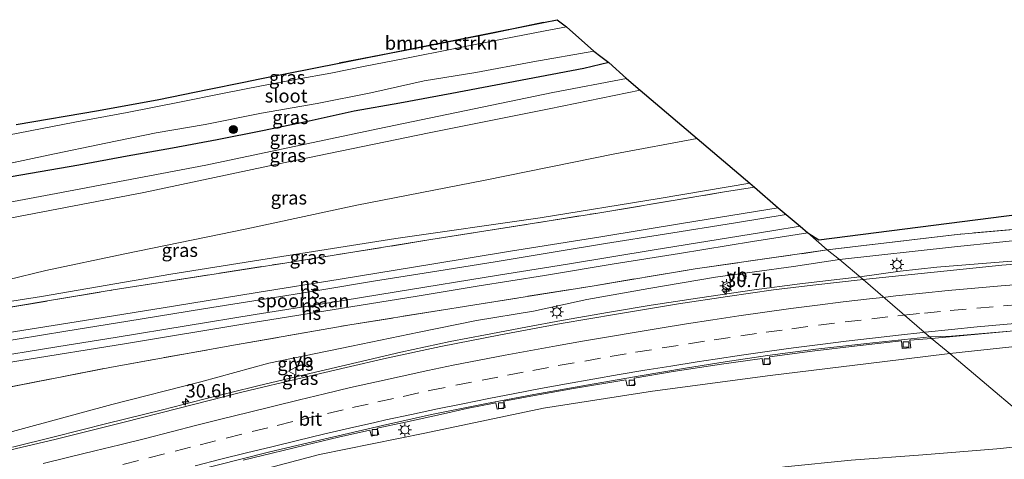
# Model space of a CAD drawing. Units: metres. Extents: x 119999 to 130006, y 481249 to 487503.
# Drawn here: x 122368 to 122551, y 482549 to 482631 of the extents above; entities that cross this region are included whole.
import ezdxf
from ezdxf.enums import TextEntityAlignment as Align

# ---------------------------------------------------------------- set-up
doc = ezdxf.new("R2010")
doc.units = ezdxf.units.M
doc.linetypes.add('IE-TERREINAFSCHEIDING', pattern=[10, 8, -2])
doc.linetypes.add('VW-3-9_STREEP', pattern=[12, 3, -9])
doc.layers.get('0').update_dxf_attribs({"lineweight": 25})
for name, color, linetype, lineweight in [('B-ME-AM-KILOMETR-S-B1', 7, 'Continuous', 18), ('B-ME-BV-GELEIDECONSTRUCTIE-GELEIDERAIL-L-B1', 213, 'BV-GELEIDERAIL', 18), ('B-ME-GR-BOMENSTRUIKEN-GV-B6', 93, 'Continuous', 18), ('B-ME-GR-BOOM-S-B1', 93, 'Continuous', 18), ('B-ME-GW-INSTEEKWATERGANG-L-B1', 10, 'Continuous', 25), ('B-ME-GW-KRUINLIJN-L-B1', 93, 'Continuous', 18), ('B-ME-GW-TEENLIJN-L-B1', 93, 'Continuous', 18), ('B-ME-IE-GRASLAND-GV-B6', 93, 'Continuous', 18), ('B-ME-IE-HULPGEOMETRIE-L-B1', 53, 'Continuous', 18), ('B-ME-IE-MEUBILAIR_WEGMEUBILAIR-LICHTMAST-S-B1', 8, 'Continuous', 18), ('B-ME-IE-TERREINAFSCHEIDING-RASTERHEKWERK-L-B1', 8, 'IE-TERREINAFSCHEIDING', 18), ('B-ME-KG-KADASTRAAL-OPNAMEDTMGRENS-L-B1', 10, 'Continuous', 25), ('B-ME-OG-WATER-GV-B6', 153, 'Continuous', 18), ('B-ME-SB-SPOOR-GV-B6', 253, 'Continuous', 18), ('B-ME-SB-SPOOR-L-B1', 253, 'Continuous', 18), ('B-ME-VH-VERH_SOORT-BITUMEN-GV-B6', 8, 'IE-TERREINAFSCHEIDING-NATUURLIJK-HOUTWAL', 18), ('B-ME-VV-KOLK-S-B1', 8, 'Continuous', 18), ('B-ME-VW-MARKERING-39STREEP-015-L-B1', 255, 'VW-3-9_STREEP', 18), ('B-ME-VW-MARKERING-STREEP-015-L-B1', 7, 'Continuous', 18), ('B-ME-VW-MEUBILAIR_WEGMEUBILAIR-VERKEERSBORD-S-B1', 8, 'Continuous', 18)]:
    doc.layers.add(name, color=color, linetype=linetype, lineweight=lineweight)
doc.styles.add('NLCS-ISO', font='NLCS-ISO.TTF')
doc.linetypes.add('BV-GELEIDERAIL', pattern='A,10,-3,[108,NLCS.SHX,S=1,R=0,X=0,Y=0],-3', length=16)
doc.linetypes.add('IE-TERREINAFSCHEIDING-NATUURLIJK-HOUTWAL', pattern='A,7,-1.5,[67,NLCS.SHX,S=0.75,R=45,X=0,Y=0],-1.5,7,-1.5,[70,NLCS.SHX,S=0.75,R=0,X=0,Y=0],-1.5', length=20)

# ---------------------------------------------------------------- blocks, each defined once
blk = doc.blocks.new('verkeersbord')
for p, q in [((0, 0.75), (-0.75, -0.625)), ((0.75, -0.625), (0, 0.75)), ((-0.75, -0.625), (0.75, -0.625))]:
    blk.add_line(p, q)
blk = doc.blocks.new('boom')
blk.add_hatch(color=256).paths.add_polyline_path([(-0.75, 0, 1), (0.75, 0, 1)])
blk.add_circle((0, 0), 0.75)
blk = doc.blocks.new('hecto')
for p, q in [((0, 0.625), (-0.625, 0)), ((0, -0.625), (0, 0.625)), ((-0.625, 0), (0.625, 0)), ((0.625, 0), (0, -0.625))]:
    blk.add_line(p, q)
blk = doc.blocks.new('kolk')
blk.add_lwpolyline([(-0.5, -0.5), (0.5, -0.5), (0.5, 0.5), (-0.5, 0.5)], close=True)
blk = doc.blocks.new('lantaarnpaal')
for p, q in [((-0.75, 0), (-1.25, 0)), ((-0.88, 0.88), (-0.53, 0.53)), ((0, 0.75), (0, 1.25)), ((0.53, 0.53), (0.88, 0.88)), ((0.75, 0), (1.25, 0)), ((-0.53, -0.53), (-0.88, -0.88)), ((0, -0.75), (0, -1.25)), ((0.53, -0.53), (0.88, -0.88))]:
    blk.add_line(p, q)
blk.add_circle((0, 0), 0.75)

msp = doc.modelspace()

# ---------------------------------------------------------------- linework, layer by layer
at = {"layer": 'B-ME-BV-GELEIDECONSTRUCTIE-GELEIDERAIL-L-B1'}
for p, q in [((122524.39, 482582.82, 8.1), (122524.43, 482582.83, 8.1)), ((122537.48, 482571.65, 7.95), (122537.43, 482571.64, 7.95))]:
    msp.add_line(p, q, dxfattribs=at)
for points in [[(122524.43, 482582.83, 8.1), (122531.91, 482583.86, 8.09), (122538.72, 482584.62, 8.07), (122549.51, 482585.5, 8.01), (122562.91, 482586.53, 7.99), (122573.11, 482587.31, 7.97), (122583.19, 482587.97, 7.96), (122589.76, 482588.28, 8.08), (122597.22, 482588.54, 8.05), (122606.03, 482588.81, 8.05), (122611.94, 482588.8, 8.04), (122617.23, 482588.67, 8.03), (122620.34, 482588.54, 7.99), (122622.83, 482588.43, 7.96), (122630.55, 482587.65, 7.95), (122637.34, 482586.7, 7.96), (122644.11, 482585.45, 7.93), (122644.37, 482585.4, 7.93)], [(122366.82, 482551.13, 8), (122374.52, 482553.04, 8.08), (122384.37, 482555.52, 8.18), (122394.69, 482558.08, 8.3), (122402.36, 482560.03, 8.37), (122412.41, 482562.55, 8.38), (122422.1, 482564.86, 8.39), (122430.83, 482566.89, 8.37), (122439, 482568.79, 8.34), (122448.2, 482570.77, 8.26), (122454.78, 482572.02, 8.28), (122462.27, 482573.47, 8.28), (122468.93, 482574.68, 8.3), (122477.81, 482576.22, 8.26), (122485.59, 482577.55, 8.22), (122494.64, 482578.92, 8.24), (122504.73, 482580.37, 8.24), (122513.23, 482581.5, 8.24), (122524.39, 482582.82, 8.22)], [(122537.48, 482571.65, 7.92), (122541.45, 482571.76, 7.89), (122552.39, 482572.69, 7.91), (122557.55, 482572.9, 7.85), (122566.67, 482573.5, 7.82), (122576.5, 482574.41, 7.84), (122588.37, 482575.07, 7.85), (122595.36, 482575.37, 7.83), (122605.4, 482575.5, 7.8), (122608.32, 482575.43, 7.78), (122613.69, 482575.28, 7.75), (122618.11, 482575.1, 7.59), (122624.57, 482574.53, 7.49), (122633, 482573.86, 7.33), (122640.88, 482572.92, 7.27), (122646.09, 482572.07, 7.23)], [(122537.43, 482571.64, 7.95), (122526.79, 482570.55, 8), (122516.2, 482569.36, 7.98), (122507.24, 482568.15, 7.97), (122499.34, 482566.98, 7.96), (122491.95, 482565.81, 7.99), (122483.55, 482564.39, 8.02), (122473.92, 482562.71, 8.02), (122463.78, 482560.92, 8.03), (122454.94, 482559.24, 8.03), (122444.71, 482557.19, 8.05), (122435.64, 482555.15, 8.11), (122424.7, 482552.59, 8.15), (122414.66, 482550.23, 8.15), (122404.59, 482547.7, 8.17), (122394.65, 482545.19, 8.23), (122385.63, 482542.87, 8.26), (122375.66, 482540.42, 8.27), (122367.76, 482538.45, 8.31)]]:
    msp.add_polyline3d(points, dxfattribs=at)
at = {"layer": 'B-ME-GR-BOMENSTRUIKEN-GV-B6'}
msp.add_polyline3d([(122427.53, 482622.58, -1.98), (122465.56, 482630.1, -1.82), (122456.46, 482628.18, -1.9), (122441.46, 482625.22, -1.9), (122427.53, 482622.58, -1.98)], dxfattribs=at)
at = {"layer": 'B-ME-GW-INSTEEKWATERGANG-L-B1'}
for points in [[(122465.56, 482630.1, -1.82), (122456.46, 482628.18, -1.9), (122441.46, 482625.22, -1.9), (122427.53, 482622.58, -1.98)], [(122477.69, 482622.7, -1.35), (122473.06, 482621.55, -1.35), (122448.49, 482616.89, -1.33), (122438.81, 482615.09, -1.33), (122430.35, 482613.64, -1.3), (122421.95, 482611.79, -1.32), (122413.3, 482609.99, -1.26), (122404.86, 482608.3, -1.2), (122396.54, 482606.77, -1.25), (122388.1, 482605.27, -1.27), (122379.15, 482603.56, -1.33), (122359.28, 482600.18, -1.42)]]:
    msp.add_polyline3d(points, dxfattribs=at)
at = {"layer": 'B-ME-GW-KRUINLIJN-L-B1'}
for points in [[(122483.54, 482617.52, 0.76), (122466.59, 482614.04, 0.69), (122444.28, 482609.58, 0.72), (122417.5, 482604.07, 0.73), (122391.25, 482598.47, 0.74), (122365.02, 482593.45, 0.88), (122352.44, 482591.1, 0.85)], [(122503.95, 482600.2, 5.69), (122487.09, 482597.37, 5.49), (122464.94, 482593.81, 5.16), (122438.07, 482589.96, 4.47), (122416.91, 482586.6, 4.09), (122396.23, 482583.33, 3.6), (122372.19, 482579.13, 3.14), (122350.77, 482575.81, 2.73), (122339.78, 482574.16, 2.54)], [(122520.59, 482586.03, 7.25), (122542, 482588.41, 7.19), (122558.74, 482590.15, 7.05), (122581.45, 482591.18, 7.05), (122601.3, 482592.07, 7.06), (122620.73, 482591.39, 7), (122638.68, 482588.77, 6.96)], [(122318.26, 482545.38, 7.15), (122325.86, 482546.3, 7.14), (122344.7, 482549.31, 7.17), (122363.75, 482553.25, 7.23), (122385.25, 482559.08, 7.36), (122401.8, 482563.27, 7.57), (122414.46, 482566.73, 7.49), (122429.85, 482569.91, 7.49), (122442.44, 482572.51, 7.55), (122453.07, 482574.7, 7.52), (122463.68, 482576.43, 7.53), (122473.62, 482578.6, 7.49), (122485.15, 482580.64, 7.36), (122497.57, 482582.75, 7.34), (122512.07, 482584.7, 7.33), (122520.59, 482586.03, 7.25)], [(122541.12, 482568.53, 7.1), (122556.73, 482570.2, 7.03), (122585.16, 482571.32, 6.89), (122604.3, 482571.34, 6.85), (122625.73, 482569.32, 6.61), (122640.2, 482570.21, 6.59), (122641.01, 482570.18, 6.59), (122642.23, 482570.71, 6.66)], [(122301.74, 482523.29, 7.45), (122307.42, 482523.99, 7.38), (122319.54, 482525.25, 7.27), (122335.25, 482528.11, 7.24), (122348.92, 482530.91, 7.21), (122365.7, 482534.2, 7.21), (122383.99, 482538.68, 7.29), (122401.91, 482543.93, 7.36), (122423.87, 482549.77, 7.4), (122443.5, 482553.72, 7.39), (122465.54, 482558.41, 7.37), (122485.84, 482561.52, 7.26), (122507.71, 482564.47, 7.19), (122528.55, 482566.98, 7.16), (122541.12, 482568.53, 7.1)]]:
    msp.add_polyline3d(points, dxfattribs=at)
at = {"layer": 'B-ME-GW-TEENLIJN-L-B1'}
for points in [[(122480.97, 482619.7, -1.09), (122467.31, 482617.1, -1.2), (122434.73, 482610.35, -1.12), (122402.73, 482603.57, -1.14), (122374.92, 482598.29, -1.07), (122355.03, 482594.57, -1.08)], [(122494.14, 482608.53, 0.91), (122478.84, 482605.7, 0.93), (122454.71, 482600.79, 1.01), (122430.82, 482596.16, 0.93), (122410.36, 482591.75, 0.89), (122387.66, 482587.11, 0.97), (122373, 482583.96, 1.03), (122358.66, 482580.51, 1.28), (122342.26, 482577.49, 1.26)], [(122560.8, 482551.94, -1.5), (122549.87, 482550.84, -1.46), (122536.1, 482549.68, -1.44), (122522.82, 482548.71, -1.47), (122510.45, 482547.47, -1.47), (122498.27, 482545.65, -1.46), (122488.28, 482544.35, -1.47), (122481.79, 482543.01, -1.42), (122475.6, 482542.01, -1.45), (122468.72, 482541.01, -1.47), (122460.32, 482539.1, -1.48), (122451.53, 482537.43, -1.45), (122442.8, 482535.27, -1.44), (122434.26, 482533.18, -1.43), (122425.5, 482531.11, -1.42), (122417.2, 482529.18, -1.44), (122407.86, 482526.62, -1.4), (122399.7, 482524.82, -1.39), (122393.62, 482523.26, -1.41), (122387.3, 482521.66, -1.4), (122379.2, 482519.73, -1.41), (122370.47, 482517.4, -1.35), (122362.81, 482515.34, -1.32)]]:
    msp.add_polyline3d(points, dxfattribs=at)
at = {"layer": 'B-ME-IE-GRASLAND-GV-B6'}
for points in [[(122367.47, 482611.14, -1.79), (122382.8, 482613.75, -1.86), (122394.02, 482615.82, -1.86), (122403.07, 482617.66, -1.9), (122409.82, 482619.04, -2), (122412.79, 482619.64, -1.99), (122427.53, 482622.58, -1.98), (122441.46, 482625.22, -1.9), (122456.46, 482628.18, -1.9), (122465.56, 482630.1, -1.82), (122468.08, 482630.64, -1.9), (122469.81, 482629.31, -2.5)], [(122469.81, 482629.31, -2.5), (122465.87, 482628.54, -2.5), (122457.86, 482627.03, -2.5), (122449.11, 482625.26, -2.5), (122439.76, 482623.44, -2.5), (122432.38, 482621.99, -2.5), (122425.99, 482620.7, -2.5), (122419.75, 482619.56, -2.5), (122413.1, 482618.31, -2.5), (122405.86, 482616.9, -2.5), (122397.86, 482615.32, -2.5), (122388.14, 482613.4, -2.5), (122378.39, 482611.57, -2.5), (122365.95, 482609.17, -2.5)], [(122361.15, 482602.86, -2.5), (122373.45, 482605.42, -2.5), (122384.16, 482607.65, -2.5), (122393.54, 482609.59, -2.5), (122402.66, 482611.16, -2.5), (122413.09, 482613.27, -2.5), (122423.44, 482615.05, -2.5), (122433.46, 482617.06, -2.5), (122443.38, 482619.26, -2.5), (122452.95, 482620.8, -2.5), (122463.6, 482622.77, -2.5), (122474.92, 482624.76, -2.5), (122476.23, 482623.78, -1.96), (122477.69, 482622.7, -1.35)], [(122480.97, 482619.7, -1.09), (122467.31, 482617.1, -1.2), (122434.73, 482610.35, -1.12), (122402.73, 482603.57, -1.14), (122374.92, 482598.29, -1.07), (122355.03, 482594.57, -1.08), (122359.28, 482600.18, -1.42), (122379.15, 482603.56, -1.33), (122388.1, 482605.27, -1.27), (122396.54, 482606.77, -1.25), (122404.86, 482608.3, -1.2), (122413.3, 482609.99, -1.26), (122421.95, 482611.79, -1.32), (122430.35, 482613.64, -1.3), (122438.81, 482615.09, -1.33), (122448.49, 482616.89, -1.33), (122473.06, 482621.55, -1.35), (122477.69, 482622.7, -1.35), (122480.97, 482619.7, -1.09)], [(122477.69, 482622.7, -1.35), (122473.06, 482621.55, -1.35), (122448.49, 482616.89, -1.33), (122438.81, 482615.09, -1.33), (122430.35, 482613.64, -1.3), (122421.95, 482611.79, -1.32), (122413.3, 482609.99, -1.26), (122404.86, 482608.3, -1.2), (122396.54, 482606.77, -1.25), (122388.1, 482605.27, -1.27), (122379.15, 482603.56, -1.33), (122359.28, 482600.18, -1.42)], [(122483.54, 482617.52, 0.76), (122466.59, 482614.04, 0.69), (122444.28, 482609.58, 0.72), (122417.5, 482604.07, 0.73), (122391.25, 482598.47, 0.74), (122365.02, 482593.45, 0.88), (122352.44, 482591.1, 0.85), (122355.03, 482594.57, -1.08), (122374.92, 482598.29, -1.07), (122402.73, 482603.57, -1.14), (122434.73, 482610.35, -1.12), (122467.31, 482617.1, -1.2), (122480.97, 482619.7, -1.09), (122483.54, 482617.52, 0.76)], [(122494.14, 482608.53, 0.91), (122478.84, 482605.7, 0.93), (122454.71, 482600.79, 1.01), (122430.82, 482596.16, 0.93), (122410.36, 482591.75, 0.89), (122387.66, 482587.11, 0.97), (122373, 482583.96, 1.03), (122358.66, 482580.51, 1.28), (122342.26, 482577.49, 1.26), (122352.44, 482591.1, 0.85), (122365.02, 482593.45, 0.88), (122391.25, 482598.47, 0.74), (122417.5, 482604.07, 0.73), (122444.28, 482609.58, 0.72), (122466.59, 482614.04, 0.69), (122483.54, 482617.52, 0.76), (122494.14, 482608.53, 0.91)], [(122358.66, 482580.51, 1.28), (122373, 482583.96, 1.03), (122387.66, 482587.11, 0.97), (122410.36, 482591.75, 0.89), (122430.82, 482596.16, 0.93), (122454.71, 482600.79, 1.01), (122478.84, 482605.7, 0.93), (122494.14, 482608.53, 0.91), (122503.95, 482600.2, 5.69)], [(122504.8, 482599.48, 5.9), (122499.25, 482598.59, 5.86), (122475.67, 482594.67, 5.59), (122444.61, 482589.73, 4.73), (122417.45, 482585.38, 4.24), (122385.54, 482580.37, 3.61), (122355.49, 482575.34, 2.97), (122338.65, 482572.66, 2.68), (122339.78, 482574.16, 2.54), (122350.77, 482575.81, 2.73), (122372.19, 482579.13, 3.14), (122396.23, 482583.33, 3.6), (122416.91, 482586.6, 4.09), (122438.07, 482589.96, 4.47), (122464.94, 482593.81, 5.16), (122487.09, 482597.37, 5.49), (122503.95, 482600.2, 5.69), (122504.8, 482599.48, 5.9)], [(122503.95, 482600.2, 5.69), (122487.09, 482597.37, 5.49), (122464.94, 482593.81, 5.16), (122438.07, 482589.96, 4.47), (122416.91, 482586.6, 4.09), (122396.23, 482583.33, 3.6), (122372.19, 482579.13, 3.14), (122350.77, 482575.81, 2.73)], [(122518.31, 482587.8, 6.02), (122542.49, 482590.7, 5.99), (122563.51, 482592.52, 6.01), (122578.97, 482593.32, 6.01), (122598.64, 482594.48, 6), (122614.62, 482593.92, 6), (122638.68, 482588.77, 6.96), (122620.73, 482591.39, 7), (122601.3, 482592.07, 7.06), (122581.45, 482591.18, 7.05), (122558.74, 482590.15, 7.05), (122542, 482588.41, 7.19), (122520.59, 482586.03, 7.25), (122518.31, 482587.8, 6.02)], [(122639.7, 482588.68, 7.03), (122639.81, 482587.84, 7.38), (122639.64, 482586.73, 7.23), (122639.52, 482585.77, 7.17), (122638.87, 482585.87, 7.17), (122620.27, 482588.01, 7.19), (122599.94, 482588.2, 7.28), (122575.94, 482586.93, 7.29), (122550.82, 482584.97, 7.36), (122525.02, 482582.33, 7.48), (122520.59, 482586.03, 7.25), (122542, 482588.41, 7.19), (122558.74, 482590.15, 7.05), (122581.45, 482591.18, 7.05), (122601.3, 482592.07, 7.06), (122620.73, 482591.39, 7), (122638.68, 482588.77, 6.96), (122639.7, 482588.68, 7.03)], [(122356.32, 482560.38, 3.11), (122385.18, 482566.02, 3.58), (122408.3, 482570.15, 4.19), (122429.56, 482573.89, 4.69), (122452.79, 482577.6, 5.18), (122474.61, 482581.1, 5.47), (122493.76, 482584.27, 5.92), (122518.31, 482587.8, 6.02), (122520.59, 482586.03, 7.25)], [(122520.59, 482586.03, 7.25), (122512.07, 482584.7, 7.33), (122497.57, 482582.75, 7.34), (122485.15, 482580.64, 7.36), (122473.62, 482578.6, 7.49), (122463.68, 482576.43, 7.53), (122453.07, 482574.7, 7.52), (122442.44, 482572.51, 7.55), (122429.85, 482569.91, 7.49), (122414.46, 482566.73, 7.49), (122401.8, 482563.27, 7.57), (122385.25, 482559.08, 7.36), (122363.75, 482553.25, 7.23)], [(122363.75, 482553.25, 7.23), (122385.25, 482559.08, 7.36), (122401.8, 482563.27, 7.57), (122414.46, 482566.73, 7.49), (122429.85, 482569.91, 7.49), (122442.44, 482572.51, 7.55), (122453.07, 482574.7, 7.52), (122463.68, 482576.43, 7.53), (122473.62, 482578.6, 7.49), (122485.15, 482580.64, 7.36), (122497.57, 482582.75, 7.34), (122512.07, 482584.7, 7.33), (122520.59, 482586.03, 7.25), (122525.02, 482582.33, 7.48)], [(122525.02, 482582.33, 7.48), (122515.66, 482581.26, 7.49), (122508.32, 482580.38, 7.5), (122499.76, 482579.18, 7.53), (122490.67, 482577.8, 7.53), (122479.17, 482575.89, 7.54), (122468.87, 482574.16, 7.59), (122457.57, 482572.05, 7.6), (122446.48, 482569.83, 7.62), (122436.39, 482567.69, 7.69), (122428.84, 482565.94, 7.68), (122420.94, 482564.11, 7.68), (122409.45, 482561.34, 7.71), (122397.54, 482558.3, 7.69), (122387.57, 482555.76, 7.57), (122374.69, 482552.58, 7.49), (122359.06, 482548.9, 7.27)], [(122409.72, 482548.7, 7.58), (122415.12, 482550, 7.63), (122421.23, 482551.5, 7.64), (122427.41, 482552.96, 7.62), (122433.28, 482554.32, 7.51), (122433.56, 482553.15, 7.4), (122434.92, 482553.47, 7.41), (122434.64, 482554.68, 7.5), (122439.92, 482555.8, 7.56), (122446.43, 482557.23, 7.53), (122451.28, 482558.3, 7.5), (122456.69, 482559.35, 7.42), (122456.93, 482558.19, 7.3), (122458.43, 482558.49, 7.3), (122458.19, 482559.66, 7.4), (122464.55, 482560.84, 7.44), (122471.12, 482562.02, 7.44), (122480.9, 482563.66, 7.43), (122481.1, 482562.51, 7.35), (122482.62, 482562.77, 7.29), (122482.41, 482563.95, 7.37), (122489.71, 482565.2, 7.41), (122498.67, 482566.58, 7.4), (122506.22, 482567.65, 7.39), (122506.4, 482566.47, 7.23), (122507.81, 482566.68, 7.23), (122507.62, 482567.95, 7.32), (122515.54, 482569.01, 7.35), (122523.88, 482569.95, 7.37), (122532.13, 482570.88, 7.27), (122532.28, 482569.46, 7.23), (122533.86, 482569.63, 7.21), (122533.72, 482571.01, 7.23), (122537.76, 482571.36, 7.33), (122541.12, 482568.53, 7.1)], [(122556.73, 482570.2, 7.03), (122541.12, 482568.53, 7.1), (122537.76, 482571.36, 7.33), (122555.73, 482573, 7.22)], [(122604.3, 482571.34, 6.85), (122625.73, 482569.32, 6.61), (122640.2, 482570.21, 6.59), (122641.01, 482570.18, 6.59), (122642.23, 482570.71, 6.66), (122654.8, 482566.78, -0.75), (122654.7, 482562.44, -0.72), (122653.71, 482559.47, -0.7), (122652.15, 482557.44, -0.71), (122649.27, 482554.51, -0.84), (122647.42, 482553.11, -1.13), (122644.63, 482552.14, -1.32), (122639.69, 482551.47, -1.44), (122635.42, 482551.54, -1.44), (122618.58, 482552.84, -1.53), (122594.54, 482553.2, -1.55), (122560.8, 482551.94, -1.5), (122541.12, 482568.53, 7.1), (122556.73, 482570.2, 7.03), (122585.16, 482571.32, 6.89), (122604.3, 482571.34, 6.85)], [(122541.12, 482568.53, 7.1), (122528.55, 482566.98, 7.16), (122507.71, 482564.47, 7.19), (122485.84, 482561.52, 7.26), (122465.54, 482558.41, 7.37), (122443.5, 482553.72, 7.39), (122423.87, 482549.77, 7.4), (122401.91, 482543.93, 7.36), (122383.99, 482538.68, 7.29), (122365.7, 482534.2, 7.21)], [(122401.91, 482543.93, 7.36), (122423.87, 482549.77, 7.4), (122443.5, 482553.72, 7.39), (122465.54, 482558.41, 7.37), (122485.84, 482561.52, 7.26), (122507.71, 482564.47, 7.19), (122528.55, 482566.98, 7.16), (122541.12, 482568.53, 7.1), (122560.8, 482551.94, -1.5), (122549.87, 482550.84, -1.46), (122536.1, 482549.68, -1.44), (122522.82, 482548.71, -1.47)], [(122362.81, 482515.34, -1.32), (122370.47, 482517.4, -1.35), (122379.2, 482519.73, -1.41), (122387.3, 482521.66, -1.4), (122393.62, 482523.26, -1.41), (122399.7, 482524.82, -1.39), (122407.86, 482526.62, -1.4), (122417.2, 482529.18, -1.44), (122425.5, 482531.11, -1.42), (122434.26, 482533.18, -1.43), (122442.8, 482535.27, -1.44), (122451.53, 482537.43, -1.45), (122460.32, 482539.1, -1.48), (122468.72, 482541.01, -1.47), (122475.6, 482542.01, -1.45), (122481.79, 482543.01, -1.42), (122488.28, 482544.35, -1.47), (122498.27, 482545.65, -1.46), (122510.45, 482547.47, -1.47), (122522.82, 482548.71, -1.47), (122536.1, 482549.68, -1.44), (122549.87, 482550.84, -1.46), (122560.8, 482551.94, -1.5)]]:
    msp.add_polyline3d(points, dxfattribs=at)
at = {"layer": 'B-ME-IE-HULPGEOMETRIE-L-B1'}
msp.add_polyline3d([(122514.73, 482591, 6.37), (122518.31, 482587.8, 6.02), (122520.59, 482586.03, 7.25), (122525.02, 482582.33, 7.48), (122537.76, 482571.36, 7.33), (122541.12, 482568.53, 7.1), (122560.8, 482551.94, -1.5), (122572.77, 482547.06, -1.68), (122514.45, 482458.15, -1.55)], dxfattribs=at)
at = {"layer": 'B-ME-IE-TERREINAFSCHEIDING-RASTERHEKWERK-L-B1'}
msp.add_line((122493.76, 482584.27, 5.92), (122518.31, 482587.8, 6.02), dxfattribs=at)
for points in [[(122338.65, 482572.66, 2.68), (122355.49, 482575.34, 2.97), (122385.54, 482580.37, 3.61), (122417.45, 482585.38, 4.24), (122444.61, 482589.73, 4.73), (122475.67, 482594.67, 5.59), (122499.25, 482598.59, 5.86), (122504.8, 482599.48, 5.9)], [(122614.62, 482593.92, 6), (122598.64, 482594.48, 6), (122578.97, 482593.32, 6.01), (122563.51, 482592.52, 6.01), (122542.49, 482590.7, 5.99), (122518.31, 482587.8, 6.02)], [(122325.5, 482555.07, 2.4), (122331.36, 482555.75, 2.53), (122356.32, 482560.38, 3.11), (122385.18, 482566.02, 3.58), (122408.3, 482570.15, 4.19), (122429.56, 482573.89, 4.69), (122452.79, 482577.6, 5.18), (122474.61, 482581.1, 5.47), (122493.76, 482584.27, 5.92)]]:
    msp.add_polyline3d(points, dxfattribs=at)
at = {"layer": 'B-ME-KG-KADASTRAAL-OPNAMEDTMGRENS-L-B1'}
for points in [[(122367.47, 482611.14, -1.79), (122382.8, 482613.75, -1.86), (122394.02, 482615.82, -1.86), (122403.07, 482617.66, -1.9), (122409.82, 482619.04, -2), (122412.79, 482619.64, -1.99), (122427.53, 482622.58, -1.98), (122465.56, 482630.1, -1.82), (122468.08, 482630.64, -1.9), (122469.81, 482629.31, -2.5), (122474.92, 482624.76, -2.5), (122476.23, 482623.78, -1.96), (122477.69, 482622.7, -1.35), (122480.97, 482619.7, -1.09), (122483.54, 482617.52, 0.76), (122494.14, 482608.53, 0.91), (122503.95, 482600.2, 5.69), (122504.8, 482599.48, 5.9), (122509.22, 482595.62, 6.32), (122510.68, 482594.41, 6.32), (122513.29, 482592.22, 6.4), (122514.73, 482591, 6.37)], [(122514.73, 482591, 6.37), (122516.78, 482589.71, 6.22), (122559.44, 482595.12, 6.22), (122594.43, 482597.7, 6.08), (122613.28, 482596.9, 6.07)]]:
    msp.add_polyline3d(points, dxfattribs=at)
at = {"layer": 'B-ME-OG-WATER-GV-B6'}
for points in [[(122365.95, 482609.17, -2.5), (122378.39, 482611.57, -2.5), (122388.14, 482613.4, -2.5), (122397.86, 482615.32, -2.5), (122405.86, 482616.9, -2.5), (122413.1, 482618.31, -2.5), (122419.75, 482619.56, -2.5), (122425.99, 482620.7, -2.5), (122432.38, 482621.99, -2.5), (122439.76, 482623.44, -2.5), (122449.11, 482625.26, -2.5), (122457.86, 482627.03, -2.5), (122465.87, 482628.54, -2.5), (122469.81, 482629.31, -2.5), (122474.92, 482624.76, -2.5)], [(122474.92, 482624.76, -2.5), (122463.6, 482622.77, -2.5), (122452.95, 482620.8, -2.5), (122443.38, 482619.26, -2.5), (122433.46, 482617.06, -2.5), (122423.44, 482615.05, -2.5), (122413.09, 482613.27, -2.5), (122402.66, 482611.16, -2.5), (122393.54, 482609.59, -2.5), (122384.16, 482607.65, -2.5), (122373.45, 482605.42, -2.5), (122361.15, 482602.86, -2.5)]]:
    msp.add_polyline3d(points, dxfattribs=at)
at = {"layer": 'B-ME-SB-SPOOR-GV-B6'}
for points in [[(122518.31, 482587.8, 6.02), (122493.76, 482584.27, 5.92), (122474.61, 482581.1, 5.47), (122452.79, 482577.6, 5.18), (122429.56, 482573.89, 4.69), (122408.3, 482570.15, 4.19), (122385.18, 482566.02, 3.58), (122356.32, 482560.38, 3.11), (122331.36, 482555.75, 2.53), (122325.5, 482555.07, 2.4), (122338.65, 482572.66, 2.68), (122355.49, 482575.34, 2.97), (122385.54, 482580.37, 3.61), (122417.45, 482585.38, 4.24), (122444.61, 482589.73, 4.73), (122475.67, 482594.67, 5.59), (122499.25, 482598.59, 5.86), (122504.8, 482599.48, 5.9), (122509.22, 482595.62, 6.32), (122510.68, 482594.41, 6.32), (122513.29, 482592.22, 6.4), (122514.73, 482591, 6.37), (122518.31, 482587.8, 6.02)], [(122518.31, 482587.8, 6.02), (122514.73, 482591, 6.37), (122516.78, 482589.71, 6.22), (122559.44, 482595.12, 6.22), (122594.43, 482597.7, 6.08), (122613.28, 482596.9, 6.07), (122614.62, 482593.92, 6), (122598.64, 482594.48, 6), (122578.97, 482593.32, 6.01), (122563.51, 482592.52, 6.01), (122542.49, 482590.7, 5.99), (122518.31, 482587.8, 6.02)]]:
    msp.add_polyline3d(points, dxfattribs=at)
at = {"layer": 'B-ME-SB-SPOOR-L-B1'}
for points in [[(122334.69, 482567.3, 3.01), (122348.38, 482569.52, 3.25), (122364.16, 482572.12, 3.51), (122380.18, 482574.7, 3.83), (122396.76, 482577.37, 4.25), (122412.3, 482579.87, 4.52), (122427.74, 482582.39, 4.86), (122444.81, 482585.17, 5.2), (122459.4, 482587.56, 5.46), (122476.23, 482590.27, 5.83), (122491.63, 482592.77, 6.14), (122509.22, 482595.62, 6.32)], [(122510.68, 482594.41, 6.32), (122501.26, 482592.86, 6.21), (122488.08, 482590.73, 6.07), (122477.08, 482588.99, 5.82), (122468.46, 482587.58, 5.7), (122456.93, 482585.65, 5.47), (122445.75, 482583.89, 5.26), (122433.96, 482581.99, 5), (122423.98, 482580.34, 4.83), (122413.25, 482578.61, 4.55), (122402.32, 482576.85, 4.37), (122388.25, 482574.58, 4.09), (122376.71, 482572.69, 3.85), (122363.05, 482570.48, 3.58), (122347.64, 482567.98, 3.31), (122333.51, 482565.69, 2.95)], [(122331.27, 482562.68, 2.91), (122341.43, 482564.33, 3.11), (122352.11, 482566.09, 3.32), (122361.29, 482567.58, 3.49), (122375.04, 482569.78, 3.8), (122386.24, 482571.61, 4), (122399.1, 482573.7, 4.27), (122411.91, 482575.79, 4.53), (122425.29, 482577.94, 4.82), (122438.18, 482580.01, 5.07), (122457.17, 482583.11, 5.47), (122470.01, 482585.18, 5.72), (122486.14, 482587.82, 6.02), (122508.05, 482591.37, 6.33), (122513.29, 482592.22, 6.4)], [(122514.73, 482591, 6.37), (122504.43, 482589.36, 6.26), (122490.84, 482587.14, 6.08), (122478.7, 482585.23, 5.85), (122465.75, 482583.07, 5.6), (122453.23, 482581.07, 5.39), (122442.04, 482579.24, 5.13), (122428.17, 482576.98, 4.84), (122410.01, 482574.05, 4.44), (122387.98, 482570.44, 4.03), (122367.98, 482567.19, 3.62), (122348.08, 482563.97, 3.21), (122330.02, 482561.01, 2.88)]]:
    msp.add_polyline3d(points, dxfattribs=at)
at = {"layer": 'B-ME-VH-VERH_SOORT-BITUMEN-GV-B6'}
for points in [[(122555.73, 482573, 7.22), (122537.76, 482571.36, 7.33), (122525.02, 482582.33, 7.48), (122550.82, 482584.97, 7.36), (122575.94, 482586.93, 7.29)], [(122359.06, 482548.9, 7.27), (122374.69, 482552.58, 7.49), (122387.57, 482555.76, 7.57), (122397.54, 482558.3, 7.69), (122409.45, 482561.34, 7.71), (122420.94, 482564.11, 7.68), (122428.84, 482565.94, 7.68), (122436.39, 482567.69, 7.69), (122446.48, 482569.83, 7.62), (122457.57, 482572.05, 7.6), (122468.87, 482574.16, 7.59), (122479.17, 482575.89, 7.54), (122490.67, 482577.8, 7.53), (122499.76, 482579.18, 7.53), (122508.32, 482580.38, 7.5), (122515.66, 482581.26, 7.49), (122525.02, 482582.33, 7.48), (122537.76, 482571.36, 7.33)], [(122537.76, 482571.36, 7.33), (122533.72, 482571.01, 7.23), (122533.86, 482569.63, 7.21), (122532.28, 482569.46, 7.23), (122532.13, 482570.88, 7.27), (122523.88, 482569.95, 7.37), (122515.54, 482569.01, 7.35), (122507.62, 482567.95, 7.32), (122507.81, 482566.68, 7.23), (122506.4, 482566.47, 7.23), (122506.22, 482567.65, 7.39), (122498.67, 482566.58, 7.4), (122489.71, 482565.2, 7.41), (122482.41, 482563.95, 7.37), (122482.62, 482562.77, 7.29), (122481.1, 482562.51, 7.35), (122480.9, 482563.66, 7.43), (122471.12, 482562.02, 7.44), (122464.55, 482560.84, 7.44), (122458.19, 482559.66, 7.4), (122458.43, 482558.49, 7.3), (122456.93, 482558.19, 7.3), (122456.69, 482559.35, 7.42), (122451.28, 482558.3, 7.5), (122446.43, 482557.23, 7.53), (122439.92, 482555.8, 7.56), (122434.64, 482554.68, 7.5), (122434.92, 482553.47, 7.41), (122433.56, 482553.15, 7.4), (122433.28, 482554.32, 7.51), (122427.41, 482552.96, 7.62), (122421.23, 482551.5, 7.64), (122415.12, 482550, 7.63), (122409.72, 482548.7, 7.58)]]:
    msp.add_polyline3d(points, dxfattribs=at)
at = {"layer": 'B-ME-VW-MARKERING-39STREEP-015-L-B1'}
for points in [[(122532.52, 482575.65, 7.33), (122536.42, 482576.06, 7.32), (122541.21, 482576.53, 7.32), (122546.19, 482576.96, 7.31), (122551.15, 482577.4, 7.3), (122555.94, 482577.79, 7.29)], [(122387.33, 482547.9, 7.47), (122392.17, 482549.15, 7.48), (122397.02, 482550.4, 7.49), (122401.67, 482551.58, 7.5), (122406.52, 482552.81, 7.5), (122411.36, 482554.02, 7.5), (122416.02, 482555.16, 7.5), (122420.69, 482556.3, 7.5), (122425.37, 482557.4, 7.5), (122430.05, 482558.49, 7.49), (122434.75, 482559.55, 7.49), (122439.44, 482560.58, 7.48), (122444.12, 482561.61, 7.47), (122444.33, 482561.65, 7.47), (122449.23, 482562.63, 7.46), (122454.13, 482563.61, 7.46), (122458.85, 482564.52, 7.46), (122463.57, 482565.41, 7.45), (122468.29, 482566.29, 7.45), (122473.22, 482567.15, 7.44), (122477.95, 482567.98, 7.43), (122482.7, 482568.77, 7.42), (122487.63, 482569.58, 7.42), (122492.55, 482570.37, 7.41), (122497.3, 482571.09, 7.4), (122502.24, 482571.84, 7.39), (122507, 482572.51, 7.38), (122511.76, 482573.16, 7.37), (122516.71, 482573.82, 7.36), (122521.67, 482574.42, 7.35), (122526.64, 482575.02, 7.34), (122531.44, 482575.54, 7.33), (122532.52, 482575.65, 7.33)]]:
    msp.add_polyline3d(points, dxfattribs=at)
at = {"layer": 'B-ME-VW-MARKERING-STREEP-015-L-B1'}
for points in [[(122555.57, 482581.53, 7.37), (122550.68, 482581.11, 7.38), (122545.8, 482580.69, 7.39), (122540.86, 482580.24, 7.39), (122536.04, 482579.77, 7.4), (122531.09, 482579.26, 7.4), (122528.69, 482578.99, 7.41)], [(122528.69, 482578.99, 7.41), (122526.19, 482578.71, 7.41), (122521.33, 482578.13, 7.41), (122516.53, 482577.55, 7.42), (122511.59, 482576.9, 7.44), (122506.75, 482576.24, 7.44), (122501.89, 482575.55, 7.45), (122497.07, 482574.83, 7.46), (122492.16, 482574.06, 7.46), (122487.27, 482573.27, 7.47), (122482.42, 482572.48, 7.49), (122477.63, 482571.67, 7.5), (122472.82, 482570.84, 7.51), (122468, 482569.98, 7.52), (122463.2, 482569.1, 7.53), (122458.45, 482568.22, 7.53), (122453.59, 482567.31, 7.53), (122448.79, 482566.35, 7.54), (122444.02, 482565.37, 7.55), (122439.29, 482564.36, 7.56), (122434.49, 482563.31, 7.56), (122429.67, 482562.2, 7.57), (122424.85, 482561.06, 7.58), (122420.16, 482559.93, 7.58), (122415.4, 482558.77, 7.58), (122410.61, 482557.59, 7.57), (122405.8, 482556.39, 7.56), (122401.07, 482555.21, 7.56), (122396.29, 482553.99, 7.54), (122391.51, 482552.77, 7.51), (122386.75, 482551.58, 7.49), (122382.08, 482550.42, 7.46), (122377.28, 482549.25, 7.42), (122372.51, 482548.09, 7.4)], [(122556.03, 482574.38, 7.23), (122551.12, 482573.96, 7.23), (122546.25, 482573.5, 7.24), (122541.44, 482573.03, 7.25), (122536.56, 482572.53, 7.26), (122536.14, 482572.48, 7.26)], [(122536.14, 482572.48, 7.26), (122531.61, 482571.99, 7.27), (122526.73, 482571.42, 7.27), (122521.89, 482570.84, 7.28), (122517, 482570.23, 7.29), (122512.09, 482569.58, 7.3), (122507.18, 482568.92, 7.31), (122502.39, 482568.24, 7.32), (122497.49, 482567.51, 7.33), (122494.14, 482566.99, 7.33), (122489.25, 482566.21, 7.35), (122484.44, 482565.43, 7.36), (122479.61, 482564.62, 7.36), (122474.72, 482563.78, 7.35), (122469.84, 482562.93, 7.36), (122465.01, 482562.04, 7.37), (122460.2, 482561.12, 7.37), (122455.41, 482560.19, 7.37), (122450.58, 482559.21, 7.38), (122445.86, 482558.25, 7.39), (122441.04, 482557.23, 7.39), (122436.24, 482556.19, 7.4), (122434.17, 482555.74, 7.4), (122429.45, 482554.66, 7.41), (122424.61, 482553.54, 7.42), (122419.82, 482552.38, 7.43), (122415.01, 482551.22, 7.43), (122410.3, 482550.06, 7.43), (122405.54, 482548.88, 7.43), (122400.8, 482547.67, 7.44)]]:
    msp.add_polyline3d(points, dxfattribs=at)

# ---------------------------------------------------------------- block references
at = {"layer": 'B-ME-AM-KILOMETR-S-B1', "rotation": 90}
for p in [(122499.52, 482580.12, 8.09), (122398.99, 482559.58, 8.3)]:
    msp.add_blockref('hecto', p, dxfattribs=at)
at = {"layer": 'B-ME-GR-BOOM-S-B1', "rotation": 90}
msp.add_blockref('boom', (122407.87, 482610.2, -1.56), dxfattribs=at)
at = {"layer": 'B-ME-IE-MEUBILAIR_WEGMEUBILAIR-LICHTMAST-S-B1', "rotation": 90}
for p in [(122531.31, 482585.09, 7.71), (122499.63, 482581.14, 7.62), (122468.03, 482576.29, 7.64), (122439.78, 482554.35, 7.46)]:
    msp.add_blockref('lantaarnpaal', p, dxfattribs=at)
at = {"layer": 'B-ME-VV-KOLK-S-B1', "rotation": 90}
for p in [(122532.99, 482570.2, 7.14), (122507.13, 482567.03, 7.2), (122481.97, 482563.09, 7.34), (122457.67, 482558.85, 7.32), (122434.19, 482553.89, 7.38)]:
    msp.add_blockref('kolk', p, dxfattribs=at)
at = {"layer": 'B-ME-VW-MEUBILAIR_WEGMEUBILAIR-VERKEERSBORD-S-B1', "rotation": 90}
for p in [(122499.63, 482581.14, 7.62), (122418.87, 482565.24, 7.73)]:
    msp.add_blockref('verkeersbord', p, dxfattribs=at)

# ---------------------------------------------------------------- texts
at = {"layer": 'B-ME-AM-KILOMETR-S-B1', "ltscale": 0.2, "style": 'NLCS-ISO'}
for s, p in [('30.7h', (122499.52, 482580.12, 8.09)), ('30.6h', (122398.99, 482559.58, 8.3))]:
    msp.add_text(s, height=2.5, dxfattribs=at).set_placement(p, align=Align.BOTTOM_LEFT)
at = {"layer": 'B-ME-GR-BOMENSTRUIKEN-GV-B6', "ltscale": 0.2, "style": 'NLCS-ISO'}
msp.add_text('bmn en strkn', height=2.5, dxfattribs=at).set_placement((122446.55, 482626.3), align=Align.MIDDLE_CENTER)
at = {"layer": 'B-ME-IE-GRASLAND-GV-B6', "ltscale": 0.2, "style": 'NLCS-ISO'}
for p in [(122417.88, 482619.9), (122418.48, 482612.47), (122418, 482608.63), (122417.99, 482605.4), (122418.2, 482597.51), (122397.91, 482587.76), (122421.73, 482586.43), (122419.42, 482566.59), (122420.3, 482563.96)]:
    msp.add_text('gras', height=2.5, dxfattribs=at).set_placement(p, align=Align.MIDDLE_CENTER)
at = {"layer": 'B-ME-OG-WATER-GV-B6', "ltscale": 0.2, "style": 'NLCS-ISO'}
msp.add_text('sloot', height=2.5, dxfattribs=at).set_placement((122417.69, 482616.48), align=Align.MIDDLE_CENTER)
at = {"layer": 'B-ME-SB-SPOOR-GV-B6', "ltscale": 0.2, "style": 'NLCS-ISO'}
msp.add_text('spoorbaan', height=2.5, dxfattribs=at).set_placement((122420.86, 482578.39), align=Align.MIDDLE_CENTER)
at = {"layer": 'B-ME-SB-SPOOR-L-B1', "ltscale": 0.2, "style": 'NLCS-ISO'}
for p in [(122421.95, 482581.46), (122422.09, 482580.05), (122422.28, 482577.45), (122422.37, 482576.04)]:
    msp.add_text('ns', height=2.5, dxfattribs=at).set_placement(p, align=Align.MIDDLE_CENTER)
at = {"layer": 'B-ME-VH-VERH_SOORT-BITUMEN-GV-B6', "ltscale": 0.2, "style": 'NLCS-ISO'}
msp.add_text('bit', height=2.5, dxfattribs=at).set_placement((122422.21, 482556.36), align=Align.MIDDLE_CENTER)
at = {"layer": 'B-ME-VW-MEUBILAIR_WEGMEUBILAIR-VERKEERSBORD-S-B1', "ltscale": 0.2, "style": 'NLCS-ISO'}
for p in [(122499.63, 482581.14, 7.62), (122418.87, 482565.24, 7.73)]:
    msp.add_text('vb', height=2.5, dxfattribs=at).set_placement(p, align=Align.BOTTOM_LEFT)

doc.saveas('drawing.dxf')
